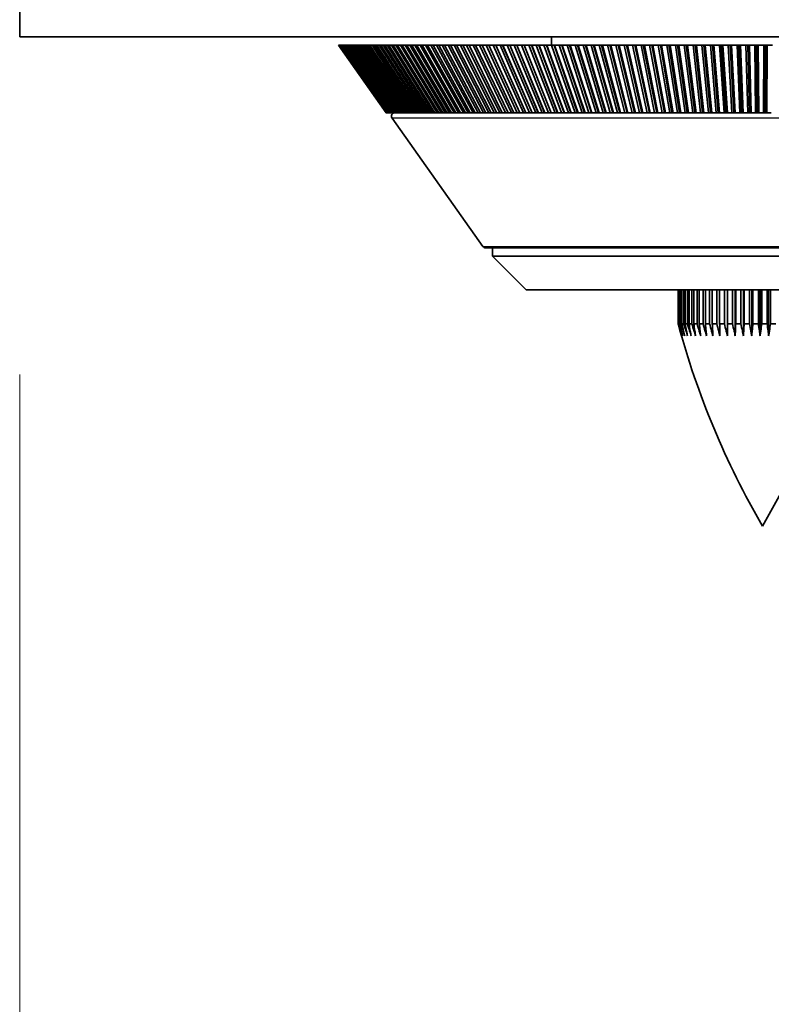
# Model space of a CAD drawing. Units: millimetres. Extents: x 71 to 5399, y -246 to 2899.
# Drawn here: x 426 to 471, y 1228 to 1286 of the extents above; entities that cross this region are included whole.
import ezdxf

# ---------------------------------------------------------------- set-up
doc = ezdxf.new("R2010")
doc.units = ezdxf.units.MM
doc.header["$LTSCALE"] = 10
for name, color, linetype, lineweight in [('Dimension (ISO)', 7, 'Continuous', 18), ('Visible (ISO)', 7, 'Continuous', 35), ('Visible Narrow (ISO)', 7, 'Continuous', 25)]:
    doc.layers.add(name, color=color, linetype=linetype, lineweight=lineweight)
doc.styles.add('Note Text (ISO)', font='arial.ttf')
doc.dimstyles.new('ISO FOR MARKETING', dxfattribs={"dimscale": 10, "dimtxt": 2.5, "dimasz": 2.5, "dimexe": 3.175, "dimexo": 2, "dimgap": 0.762, "dimtad": 1, "dimrnd": 1e-08, "dimdsep": 46, "dimtxsty": 'Note Text (ISO)', "dimcen": 0.09, "dimdle": 10, "dimclrd": 256, "dimclre": 256, "dimclrt": 256, "dimazin": 2, "dimtfac": 1.40208, "dimtdec": 1, "dimtmove": 0, "dimatfit": 3, "dimfxl": 1, "dimtolj": 1, "dimtzin": 0, "dimlwd": -1, "dimlwe": -1, "dimarcsym": 0})

# ---------------------------------------------------------------- blocks, each defined once
blk = doc.blocks.new('*D6')
at = {"layer": 'Defpoints', "color": 0, "transparency": 16777216}
for p in [(426.48, 1284.985), (865.48, 1284.985), (865.48, 1124.985)]:
    blk.add_point(p, dxfattribs=at)
at = {"layer": 'Dimension (ISO)', "transparency": 16777216}
for p, q in [((426.48, 1264.985), (426.48, 1093.235)), ((865.48, 1264.985), (865.48, 1093.235)), ((451.48, 1124.985), (840.48, 1124.985))]:
    blk.add_line(p, q, dxfattribs=at)
for points in [[(451.48, 1129.152), (451.48, 1120.818), (426.48, 1124.985)], [(840.48, 1129.152), (840.48, 1120.818), (865.48, 1124.985)]]:
    blk.add_solid(points, dxfattribs=at)
at = {"layer": 'Dimension (ISO)', "transparency": 16777216, "char_height": 25, "attachment_point": 1, "style": 'Note Text (ISO)'}
for s, insert in [('\\A1;439 mm', (584.247, 1158.151)), ('\\A1;17.28 in', (586.941, 1117.365))]:
    blk.add_mtext(s, dxfattribs=dict(at, insert=insert))
blk = doc.blocks.new('*D7')
at = {"layer": 'Defpoints', "color": 0, "transparency": 16777216}
for p in [(882.98, 1302.72), (426.48, 1284.985), (882.98, 1004.985)]:
    blk.add_point(p, dxfattribs=at)
at = {"layer": 'Dimension (ISO)', "transparency": 16777216}
for p, q in [((882.98, 1282.72), (882.98, 973.235)), ((426.48, 1264.985), (426.48, 973.235)), ((451.48, 1004.985), (857.98, 1004.985))]:
    blk.add_line(p, q, dxfattribs=at)
for points in [[(451.48, 1009.152), (451.48, 1000.818), (426.48, 1004.985)], [(857.98, 1009.152), (857.98, 1000.818), (882.98, 1004.985)]]:
    blk.add_solid(points, dxfattribs=at)
at = {"layer": 'Dimension (ISO)', "transparency": 16777216, "char_height": 25, "attachment_point": 1, "style": 'Note Text (ISO)'}
for s, insert in [('\\A1;456.5 mm', (578.434, 1038.134)), ('\\A1;17.97 in', (595.691, 997.365))]:
    blk.add_mtext(s, dxfattribs=dict(at, insert=insert))

msp = doc.modelspace()

# ---------------------------------------------------------------- linework, layer by layer
at = {"layer": 'Visible (ISO)'}
for p, q in [((426.48, 1284.985), (426.48, 1723.985)), ((865.48, 1284.985), (426.48, 1284.985)), ((457.98, 1284.985), (457.98, 1284.485)), ((448.19, 1280.485), (445.357, 1284.485)), ((445.357, 1284.485), (445.359, 1284.485)), ((445.357, 1284.485), (445.357, 1284.485)), ((448.19, 1280.485), (445.357, 1284.485)), ((445.359, 1284.485), (448.192, 1280.485)), ((445.359, 1284.485), (445.364, 1284.485)), ((448.197, 1280.485), (445.364, 1284.485)), ((445.364, 1284.485), (445.37, 1284.485)), ((445.37, 1284.485), (448.202, 1280.485)), ((445.37, 1284.485), (445.382, 1284.485)), ((448.212, 1280.485), (445.382, 1284.485)), ((445.382, 1284.485), (445.392, 1284.485)), ((445.392, 1284.485), (448.222, 1280.485)), ((445.392, 1284.485), (445.411, 1284.485)), ((448.238, 1280.485), (445.411, 1284.485)), ((445.411, 1284.485), (445.425, 1284.485)), ((445.425, 1284.485), (448.252, 1280.485)), ((445.425, 1284.485), (445.452, 1284.485)), ((448.273, 1280.485), (445.452, 1284.485)), ((445.452, 1284.485), (445.47, 1284.485)), ((445.47, 1284.485), (448.291, 1280.485)), ((445.47, 1284.485), (445.503, 1284.485)), ((448.318, 1280.485), (445.503, 1284.485)), ((445.503, 1284.485), (445.525, 1284.485)), ((445.525, 1284.485), (448.341, 1280.485)), ((445.525, 1284.485), (445.565, 1284.485)), ((448.373, 1280.485), (445.565, 1284.485)), ((445.565, 1284.485), (445.591, 1284.485)), ((445.591, 1284.485), (448.4, 1280.485)), ((445.591, 1284.485), (445.638, 1284.485)), ((448.438, 1280.485), (445.638, 1284.485)), ((445.638, 1284.485), (445.668, 1284.485)), ((445.668, 1284.485), (448.468, 1280.485)), ((445.668, 1284.485), (445.722, 1284.485)), ((448.512, 1280.485), (445.722, 1284.485)), ((445.722, 1284.485), (445.756, 1284.485)), ((445.756, 1284.485), (448.547, 1280.485)), ((445.756, 1284.485), (445.816, 1284.485)), ((448.596, 1280.485), (445.816, 1284.485)), ((445.816, 1284.485), (445.855, 1284.485)), ((445.855, 1284.485), (448.634, 1280.485)), ((445.855, 1284.485), (445.922, 1284.485)), ((448.689, 1280.485), (445.922, 1284.485)), ((445.922, 1284.485), (445.965, 1284.485)), ((445.965, 1284.485), (448.732, 1280.485)), ((445.965, 1284.485), (446.038, 1284.485)), ((448.792, 1280.485), (446.038, 1284.485)), ((446.038, 1284.485), (446.085, 1284.485)), ((446.085, 1284.485), (448.839, 1280.485)), ((446.085, 1284.485), (446.165, 1284.485)), ((448.904, 1280.485), (446.165, 1284.485)), ((446.165, 1284.485), (446.216, 1284.485)), ((446.216, 1284.485), (448.956, 1280.485)), ((446.216, 1284.485), (446.303, 1284.485)), ((449.026, 1280.485), (446.303, 1284.485)), ((446.303, 1284.485), (446.358, 1284.485)), ((446.358, 1284.485), (449.082, 1280.485)), ((446.358, 1284.485), (446.451, 1284.485)), ((449.158, 1280.485), (446.451, 1284.485)), ((446.451, 1284.485), (446.51, 1284.485)), ((446.51, 1284.485), (449.217, 1280.485)), ((446.51, 1284.485), (446.61, 1284.485)), ((449.298, 1280.485), (446.61, 1284.485)), ((446.61, 1284.485), (446.673, 1284.485)), ((446.673, 1284.485), (449.362, 1280.485)), ((446.673, 1284.485), (446.779, 1284.485)), ((449.448, 1280.485), (446.779, 1284.485)), ((446.779, 1284.485), (446.846, 1284.485)), ((446.846, 1284.485), (449.516, 1280.485)), ((446.846, 1284.485), (446.959, 1284.485)), ((449.608, 1280.485), (446.959, 1284.485)), ((446.959, 1284.485), (447.03, 1284.485)), ((447.03, 1284.485), (449.679, 1280.485)), ((447.03, 1284.485), (447.149, 1284.485)), ((449.776, 1280.485), (447.149, 1284.485)), ((447.149, 1284.485), (447.224, 1284.485)), ((447.224, 1284.485), (449.851, 1280.485)), ((447.224, 1284.485), (447.349, 1284.485)), ((449.954, 1280.485), (447.349, 1284.485)), ((447.349, 1284.485), (447.428, 1284.485)), ((447.428, 1284.485), (450.032, 1280.485)), ((447.428, 1284.485), (447.56, 1284.485)), ((450.14, 1280.485), (447.56, 1284.485)), ((447.56, 1284.485), (447.642, 1284.485)), ((447.642, 1284.485), (450.223, 1280.485)), ((447.642, 1284.485), (447.78, 1284.485)), ((450.335, 1280.485), (447.78, 1284.485)), ((447.78, 1284.485), (447.867, 1284.485)), ((447.867, 1284.485), (450.422, 1280.485)), ((447.867, 1284.485), (448.011, 1284.485)), ((450.54, 1280.485), (448.011, 1284.485)), ((448.011, 1284.485), (448.101, 1284.485)), ((448.101, 1284.485), (450.63, 1280.485)), ((448.101, 1284.485), (448.251, 1284.485)), ((450.753, 1280.485), (448.251, 1284.485)), ((448.251, 1284.485), (448.345, 1284.485)), ((448.345, 1284.485), (450.846, 1280.485)), ((448.345, 1284.485), (448.501, 1284.485)), ((450.974, 1280.485), (448.501, 1284.485)), ((448.501, 1284.485), (448.598, 1284.485)), ((448.598, 1284.485), (451.072, 1280.485)), ((448.598, 1284.485), (448.76, 1284.485)), ((451.204, 1280.485), (448.76, 1284.485)), ((448.76, 1284.485), (448.862, 1284.485)), ((448.862, 1284.485), (451.306, 1280.485)), ((448.862, 1284.485), (449.03, 1284.485)), ((451.443, 1280.485), (449.03, 1284.485)), ((449.03, 1284.485), (449.134, 1284.485)), ((449.134, 1284.485), (451.548, 1280.485)), ((449.134, 1284.485), (449.308, 1284.485)), ((451.69, 1280.485), (449.308, 1284.485)), ((449.308, 1284.485), (449.417, 1284.485)), ((449.417, 1284.485), (451.798, 1280.485)), ((449.417, 1284.485), (449.596, 1284.485)), ((451.945, 1280.485), (449.596, 1284.485)), ((449.596, 1284.485), (449.708, 1284.485)), ((449.708, 1284.485), (452.057, 1280.485)), ((449.708, 1284.485), (449.893, 1284.485)), ((452.209, 1280.485), (449.893, 1284.485)), ((449.893, 1284.485), (450.008, 1284.485)), ((450.008, 1284.485), (452.324, 1280.485)), ((450.008, 1284.485), (450.199, 1284.485)), ((452.48, 1280.485), (450.199, 1284.485)), ((450.199, 1284.485), (450.318, 1284.485)), ((450.318, 1284.485), (452.599, 1280.485)), ((450.318, 1284.485), (450.514, 1284.485)), ((452.759, 1280.485), (450.514, 1284.485)), ((450.514, 1284.485), (450.636, 1284.485)), ((450.636, 1284.485), (452.881, 1280.485)), ((450.636, 1284.485), (450.838, 1284.485)), ((453.046, 1280.485), (450.838, 1284.485)), ((450.838, 1284.485), (450.963, 1284.485)), ((450.963, 1284.485), (453.171, 1280.485)), ((450.963, 1284.485), (451.17, 1284.485)), ((453.341, 1280.485), (451.17, 1284.485)), ((451.17, 1284.485), (451.299, 1284.485)), ((451.299, 1284.485), (453.469, 1280.485)), ((451.299, 1284.485), (451.511, 1284.485)), ((453.643, 1280.485), (451.511, 1284.485)), ((451.511, 1284.485), (451.643, 1284.485)), ((451.643, 1284.485), (453.775, 1280.485)), ((451.643, 1284.485), (451.86, 1284.485)), ((453.953, 1280.485), (451.86, 1284.485)), ((451.86, 1284.485), (451.995, 1284.485)), ((451.995, 1284.485), (454.087, 1280.485)), ((451.995, 1284.485), (452.218, 1284.485)), ((454.269, 1280.485), (452.218, 1284.485)), ((452.218, 1284.485), (452.355, 1284.485)), ((452.355, 1284.485), (454.407, 1280.485)), ((452.355, 1284.485), (452.583, 1284.485)), ((454.593, 1280.485), (452.583, 1284.485)), ((452.583, 1284.485), (452.724, 1284.485)), ((452.724, 1284.485), (454.734, 1280.485)), ((452.724, 1284.485), (452.956, 1284.485)), ((454.924, 1280.485), (452.956, 1284.485)), ((452.956, 1284.485), (453.1, 1284.485)), ((453.1, 1284.485), (455.068, 1280.485)), ((453.1, 1284.485), (453.337, 1284.485)), ((455.262, 1280.485), (453.337, 1284.485)), ((453.337, 1284.485), (453.484, 1284.485)), ((453.484, 1284.485), (455.409, 1280.485)), ((453.484, 1284.485), (453.725, 1284.485)), ((455.606, 1280.485), (453.725, 1284.485)), ((453.725, 1284.485), (453.875, 1284.485)), ((453.875, 1284.485), (455.756, 1280.485)), ((453.875, 1284.485), (454.121, 1284.485)), ((455.957, 1280.485), (454.121, 1284.485)), ((454.121, 1284.485), (454.273, 1284.485)), ((454.273, 1284.485), (456.11, 1280.485)), ((454.273, 1284.485), (454.524, 1284.485)), ((456.315, 1280.485), (454.524, 1284.485)), ((454.524, 1284.485), (454.679, 1284.485)), ((454.679, 1284.485), (456.47, 1280.485)), ((454.679, 1284.485), (454.679, 1284.485)), ((454.679, 1284.485), (454.934, 1284.485)), ((454.679, 1284.485), (456.469, 1280.485)), ((456.678, 1280.485), (454.934, 1284.485)), ((454.934, 1284.485), (455.088, 1284.485)), ((455.088, 1284.485), (455.091, 1284.485)), ((455.088, 1284.485), (456.832, 1280.485)), ((455.091, 1284.485), (456.836, 1280.485)), ((455.091, 1284.485), (455.35, 1284.485)), ((457.048, 1280.485), (455.35, 1284.485)), ((455.35, 1284.485), (455.504, 1284.485)), ((455.504, 1284.485), (455.511, 1284.485)), ((455.504, 1284.485), (457.201, 1280.485)), ((455.511, 1284.485), (457.208, 1280.485)), ((455.511, 1284.485), (455.774, 1284.485)), ((457.423, 1280.485), (455.774, 1284.485)), ((455.774, 1284.485), (455.926, 1284.485)), ((455.926, 1284.485), (455.936, 1284.485)), ((455.926, 1284.485), (457.576, 1280.485)), ((455.936, 1284.485), (457.586, 1280.485)), ((455.936, 1284.485), (456.204, 1284.485)), ((457.804, 1280.485), (456.204, 1284.485)), ((456.204, 1284.485), (456.355, 1284.485)), ((456.355, 1284.485), (456.369, 1284.485)), ((456.355, 1284.485), (457.956, 1280.485)), ((456.369, 1284.485), (457.969, 1280.485)), ((456.369, 1284.485), (456.64, 1284.485)), ((458.191, 1280.485), (456.64, 1284.485)), ((456.64, 1284.485), (456.79, 1284.485)), ((456.79, 1284.485), (456.807, 1284.485)), ((456.79, 1284.485), (458.342, 1280.485)), ((456.807, 1284.485), (458.358, 1280.485)), ((456.807, 1284.485), (457.082, 1284.485)), ((458.583, 1280.485), (457.082, 1284.485)), ((457.082, 1284.485), (457.231, 1284.485)), ((457.231, 1284.485), (457.251, 1284.485)), ((457.231, 1284.485), (458.733, 1280.485)), ((457.251, 1284.485), (458.753, 1280.485)), ((457.251, 1284.485), (457.53, 1284.485)), ((458.981, 1280.485), (457.53, 1284.485)), ((457.53, 1284.485), (457.678, 1284.485)), ((457.678, 1284.485), (457.702, 1284.485)), ((457.678, 1284.485), (459.129, 1280.485)), ((457.702, 1284.485), (459.152, 1280.485)), ((457.702, 1284.485), (457.983, 1284.485)), ((459.383, 1280.485), (457.983, 1284.485)), ((457.983, 1284.485), (458.131, 1284.485)), ((458.131, 1284.485), (458.157, 1284.485)), ((458.131, 1284.485), (459.53, 1280.485)), ((458.157, 1284.485), (459.557, 1280.485)), ((458.157, 1284.485), (458.443, 1284.485)), ((459.79, 1280.485), (458.443, 1284.485)), ((458.443, 1284.485), (458.589, 1284.485)), ((458.589, 1284.485), (458.619, 1284.485)), ((458.589, 1284.485), (459.936, 1280.485)), ((458.619, 1284.485), (459.966, 1280.485)), ((458.619, 1284.485), (458.907, 1284.485)), ((460.202, 1280.485), (458.907, 1284.485)), ((458.907, 1284.485), (459.052, 1284.485)), ((459.052, 1284.485), (459.085, 1284.485)), ((459.052, 1284.485), (460.347, 1280.485)), ((459.085, 1284.485), (460.38, 1280.485)), ((459.085, 1284.485), (459.377, 1284.485)), ((460.619, 1280.485), (459.377, 1284.485)), ((459.377, 1284.485), (459.52, 1284.485)), ((459.52, 1284.485), (459.556, 1284.485)), ((459.52, 1284.485), (460.762, 1280.485)), ((459.556, 1284.485), (460.798, 1280.485)), ((459.556, 1284.485), (459.851, 1284.485)), ((461.039, 1280.485), (459.851, 1284.485)), ((459.851, 1284.485), (459.993, 1284.485)), ((459.993, 1284.485), (460.033, 1284.485)), ((459.993, 1284.485), (461.182, 1280.485)), ((460.033, 1284.485), (461.221, 1280.485)), ((460.033, 1284.485), (460.33, 1284.485)), ((461.464, 1280.485), (460.33, 1284.485)), ((460.33, 1284.485), (460.471, 1284.485)), ((460.471, 1284.485), (460.513, 1284.485)), ((460.471, 1284.485), (461.605, 1280.485)), ((460.513, 1284.485), (461.648, 1280.485)), ((460.513, 1284.485), (460.814, 1284.485)), ((461.893, 1280.485), (460.814, 1284.485)), ((460.814, 1284.485), (460.953, 1284.485)), ((460.953, 1284.485), (460.998, 1284.485)), ((460.953, 1284.485), (462.032, 1280.485)), ((460.998, 1284.485), (462.078, 1280.485)), ((460.998, 1284.485), (461.301, 1284.485)), ((462.326, 1280.485), (461.301, 1284.485)), ((461.301, 1284.485), (461.439, 1284.485)), ((461.439, 1284.485), (461.488, 1284.485)), ((461.439, 1284.485), (462.463, 1280.485)), ((461.488, 1284.485), (462.512, 1280.485)), ((461.488, 1284.485), (461.793, 1284.485)), ((462.762, 1280.485), (461.793, 1284.485)), ((461.793, 1284.485), (461.929, 1284.485)), ((461.929, 1284.485), (461.981, 1284.485)), ((461.929, 1284.485), (462.898, 1280.485)), ((461.981, 1284.485), (462.95, 1280.485)), ((461.981, 1284.485), (462.289, 1284.485)), ((463.202, 1280.485), (462.289, 1284.485)), ((462.289, 1284.485), (462.423, 1284.485)), ((462.423, 1284.485), (462.478, 1284.485)), ((462.423, 1284.485), (463.336, 1280.485)), ((462.478, 1284.485), (463.391, 1280.485)), ((462.478, 1284.485), (462.788, 1284.485)), ((463.645, 1280.485), (462.788, 1284.485)), ((462.788, 1284.485), (462.92, 1284.485)), ((462.92, 1284.485), (462.978, 1284.485)), ((462.92, 1284.485), (463.777, 1280.485)), ((462.978, 1284.485), (463.835, 1280.485)), ((462.978, 1284.485), (463.29, 1284.485)), ((464.09, 1280.485), (463.29, 1284.485)), ((463.29, 1284.485), (463.421, 1284.485)), ((463.421, 1284.485), (463.482, 1284.485)), ((463.421, 1284.485), (464.221, 1280.485)), ((463.482, 1284.485), (464.282, 1280.485)), ((463.482, 1284.485), (463.796, 1284.485)), ((464.539, 1280.485), (463.796, 1284.485)), ((463.796, 1284.485), (463.925, 1284.485)), ((463.925, 1284.485), (463.989, 1284.485)), ((463.925, 1284.485), (464.668, 1280.485)), ((463.989, 1284.485), (464.732, 1280.485)), ((463.989, 1284.485), (464.305, 1284.485)), ((464.99, 1280.485), (464.305, 1284.485)), ((464.305, 1284.485), (464.431, 1284.485)), ((464.431, 1284.485), (464.499, 1284.485)), ((464.431, 1284.485), (465.117, 1280.485)), ((464.499, 1284.485), (465.184, 1280.485)), ((464.499, 1284.485), (464.816, 1284.485)), ((465.444, 1280.485), (464.816, 1284.485)), ((464.816, 1284.485), (464.941, 1284.485)), ((464.941, 1284.485), (465.011, 1284.485)), ((464.941, 1284.485), (465.568, 1280.485)), ((465.011, 1284.485), (465.639, 1280.485)), ((465.011, 1284.485), (465.33, 1284.485)), ((465.9, 1280.485), (465.33, 1284.485)), ((465.33, 1284.485), (465.452, 1284.485)), ((465.452, 1284.485), (465.526, 1284.485)), ((465.452, 1284.485), (466.022, 1280.485)), ((465.526, 1284.485), (466.095, 1280.485)), ((465.526, 1284.485), (465.846, 1284.485)), ((466.357, 1280.485), (465.846, 1284.485)), ((465.846, 1284.485), (465.966, 1284.485)), ((465.966, 1284.485), (466.043, 1284.485)), ((465.966, 1284.485), (466.478, 1280.485)), ((466.043, 1284.485), (466.554, 1280.485)), ((466.043, 1284.485), (466.364, 1284.485)), ((466.817, 1280.485), (466.364, 1284.485)), ((466.364, 1284.485), (466.482, 1284.485)), ((466.482, 1284.485), (466.561, 1284.485)), ((466.482, 1284.485), (466.935, 1280.485)), ((466.561, 1284.485), (467.014, 1280.485)), ((466.561, 1284.485), (466.884, 1284.485)), ((467.278, 1280.485), (466.884, 1284.485)), ((466.884, 1284.485), (467, 1284.485)), ((467, 1284.485), (467.082, 1284.485)), ((467, 1284.485), (467.394, 1280.485)), ((467.082, 1284.485), (467.476, 1280.485)), ((467.082, 1284.485), (467.405, 1284.485)), ((467.741, 1280.485), (467.405, 1284.485)), ((467.405, 1284.485), (467.519, 1284.485)), ((467.519, 1284.485), (467.604, 1284.485)), ((467.519, 1284.485), (467.855, 1280.485)), ((467.604, 1284.485), (467.94, 1280.485)), ((467.604, 1284.485), (467.928, 1284.485)), ((468.205, 1280.485), (467.928, 1284.485)), ((467.928, 1284.485), (468.04, 1284.485)), ((468.04, 1284.485), (468.127, 1284.485)), ((468.04, 1284.485), (468.316, 1280.485)), ((468.127, 1284.485), (468.404, 1280.485)), ((468.127, 1284.485), (468.452, 1284.485)), ((468.67, 1280.485), (468.452, 1284.485)), ((468.452, 1284.485), (468.561, 1284.485)), ((468.561, 1284.485), (468.652, 1284.485)), ((468.561, 1284.485), (468.779, 1280.485)), ((468.652, 1284.485), (468.869, 1280.485)), ((468.652, 1284.485), (468.977, 1284.485)), ((469.135, 1280.485), (468.977, 1284.485)), ((468.977, 1284.485), (469.084, 1284.485)), ((469.084, 1284.485), (469.177, 1284.485)), ((469.084, 1284.485), (469.242, 1280.485)), ((469.177, 1284.485), (469.335, 1280.485)), ((469.177, 1284.485), (469.503, 1284.485)), ((469.602, 1280.485), (469.503, 1284.485)), ((469.503, 1284.485), (469.607, 1284.485)), ((469.607, 1284.485), (469.703, 1284.485)), ((469.607, 1284.485), (469.706, 1280.485)), ((469.703, 1284.485), (469.801, 1280.485)), ((469.703, 1284.485), (470.029, 1284.485)), ((470.068, 1280.485), (470.029, 1284.485)), ((470.029, 1284.485), (470.13, 1284.485)), ((470.13, 1284.485), (470.229, 1284.485)), ((470.13, 1284.485), (470.17, 1280.485)), ((470.229, 1284.485), (470.268, 1280.485)), ((470.229, 1284.485), (470.555, 1284.485)), ((470.535, 1280.485), (470.555, 1284.485)), ((470.555, 1284.485), (470.654, 1284.485)), ((470.654, 1284.485), (470.634, 1280.485)), ((470.654, 1284.485), (470.755, 1284.485)), ((470.755, 1284.485), (470.735, 1280.485)), ((470.755, 1284.485), (471.081, 1284.485)), ((448.192, 1280.485), (448.19, 1280.485)), ((448.19, 1280.485), (448.19, 1280.485)), ((448.197, 1280.485), (448.192, 1280.485)), ((448.202, 1280.485), (448.197, 1280.485)), ((448.212, 1280.485), (448.202, 1280.485)), ((448.222, 1280.485), (448.212, 1280.485)), ((448.238, 1280.485), (448.222, 1280.485)), ((448.252, 1280.485), (448.238, 1280.485)), ((448.273, 1280.485), (448.252, 1280.485)), ((448.291, 1280.485), (448.273, 1280.485)), ((448.318, 1280.485), (448.291, 1280.485)), ((448.341, 1280.485), (448.318, 1280.485)), ((448.373, 1280.485), (448.341, 1280.485)), ((448.4, 1280.485), (448.373, 1280.485)), ((448.438, 1280.485), (448.4, 1280.485)), ((448.468, 1280.485), (448.438, 1280.485)), ((448.512, 1280.485), (448.468, 1280.485)), ((448.547, 1280.485), (448.512, 1280.485)), ((453.92, 1272.569), (448.536, 1280.169)), ((448.596, 1280.485), (448.547, 1280.485)), ((448.634, 1280.485), (448.596, 1280.485)), ((448.689, 1280.485), (448.634, 1280.485)), ((448.732, 1280.485), (448.689, 1280.485)), ((448.792, 1280.485), (448.732, 1280.485)), ((448.839, 1280.485), (448.792, 1280.485)), ((448.904, 1280.485), (448.839, 1280.485)), ((448.956, 1280.485), (448.904, 1280.485)), ((449.026, 1280.485), (448.956, 1280.485)), ((449.082, 1280.485), (449.026, 1280.485)), ((449.158, 1280.485), (449.082, 1280.485)), ((449.217, 1280.485), (449.158, 1280.485)), ((449.298, 1280.485), (449.217, 1280.485)), ((449.362, 1280.485), (449.298, 1280.485)), ((449.448, 1280.485), (449.362, 1280.485)), ((449.516, 1280.485), (449.448, 1280.485)), ((449.608, 1280.485), (449.516, 1280.485)), ((449.679, 1280.485), (449.608, 1280.485)), ((449.776, 1280.485), (449.679, 1280.485)), ((449.851, 1280.485), (449.776, 1280.485)), ((449.954, 1280.485), (449.851, 1280.485)), ((450.032, 1280.485), (449.954, 1280.485)), ((450.14, 1280.485), (450.032, 1280.485)), ((450.223, 1280.485), (450.14, 1280.485)), ((450.335, 1280.485), (450.223, 1280.485)), ((450.422, 1280.485), (450.335, 1280.485)), ((450.54, 1280.485), (450.422, 1280.485)), ((450.63, 1280.485), (450.54, 1280.485)), ((450.753, 1280.485), (450.63, 1280.485)), ((450.846, 1280.485), (450.753, 1280.485)), ((450.974, 1280.485), (450.846, 1280.485)), ((451.072, 1280.485), (450.974, 1280.485)), ((451.204, 1280.485), (451.072, 1280.485)), ((451.306, 1280.485), (451.204, 1280.485)), ((451.443, 1280.485), (451.306, 1280.485)), ((451.548, 1280.485), (451.443, 1280.485)), ((451.69, 1280.485), (451.548, 1280.485)), ((451.798, 1280.485), (451.69, 1280.485)), ((451.945, 1280.485), (451.798, 1280.485)), ((452.057, 1280.485), (451.945, 1280.485)), ((452.209, 1280.485), (452.057, 1280.485)), ((452.324, 1280.485), (452.209, 1280.485)), ((452.48, 1280.485), (452.324, 1280.485)), ((452.599, 1280.485), (452.48, 1280.485)), ((452.759, 1280.485), (452.599, 1280.485)), ((452.881, 1280.485), (452.759, 1280.485)), ((453.046, 1280.485), (452.881, 1280.485)), ((453.171, 1280.485), (453.046, 1280.485)), ((453.341, 1280.485), (453.171, 1280.485)), ((453.469, 1280.485), (453.341, 1280.485)), ((453.643, 1280.485), (453.469, 1280.485)), ((453.775, 1280.485), (453.643, 1280.485)), ((453.953, 1280.485), (453.775, 1280.485)), ((454.087, 1280.485), (453.953, 1280.485)), ((454.269, 1280.485), (454.087, 1280.485)), ((454.407, 1280.485), (454.269, 1280.485)), ((454.593, 1280.485), (454.407, 1280.485)), ((454.734, 1280.485), (454.593, 1280.485)), ((454.924, 1280.485), (454.734, 1280.485)), ((455.068, 1280.485), (454.924, 1280.485)), ((455.262, 1280.485), (455.068, 1280.485)), ((455.409, 1280.485), (455.262, 1280.485)), ((455.606, 1280.485), (455.409, 1280.485)), ((455.756, 1280.485), (455.606, 1280.485)), ((455.957, 1280.485), (455.756, 1280.485)), ((456.11, 1280.485), (455.957, 1280.485)), ((456.315, 1280.485), (456.11, 1280.485)), ((456.469, 1280.485), (456.315, 1280.485)), ((456.47, 1280.485), (456.469, 1280.485)), ((456.678, 1280.485), (456.47, 1280.485)), ((456.832, 1280.485), (456.678, 1280.485)), ((456.836, 1280.485), (456.832, 1280.485)), ((457.048, 1280.485), (456.836, 1280.485)), ((457.201, 1280.485), (457.048, 1280.485)), ((457.208, 1280.485), (457.201, 1280.485)), ((457.423, 1280.485), (457.208, 1280.485)), ((457.576, 1280.485), (457.423, 1280.485)), ((457.586, 1280.485), (457.576, 1280.485)), ((457.804, 1280.485), (457.586, 1280.485)), ((457.956, 1280.485), (457.804, 1280.485)), ((457.969, 1280.485), (457.956, 1280.485)), ((458.191, 1280.485), (457.969, 1280.485)), ((458.342, 1280.485), (458.191, 1280.485)), ((458.358, 1280.485), (458.342, 1280.485)), ((458.583, 1280.485), (458.358, 1280.485)), ((458.733, 1280.485), (458.583, 1280.485)), ((458.753, 1280.485), (458.733, 1280.485)), ((458.981, 1280.485), (458.753, 1280.485)), ((459.129, 1280.485), (458.981, 1280.485)), ((459.152, 1280.485), (459.129, 1280.485)), ((459.383, 1280.485), (459.152, 1280.485)), ((459.53, 1280.485), (459.383, 1280.485)), ((459.557, 1280.485), (459.53, 1280.485)), ((459.79, 1280.485), (459.557, 1280.485)), ((459.936, 1280.485), (459.79, 1280.485)), ((459.966, 1280.485), (459.936, 1280.485)), ((460.202, 1280.485), (459.966, 1280.485)), ((460.347, 1280.485), (460.202, 1280.485)), ((460.38, 1280.485), (460.347, 1280.485)), ((460.619, 1280.485), (460.38, 1280.485)), ((460.762, 1280.485), (460.619, 1280.485)), ((460.798, 1280.485), (460.762, 1280.485)), ((461.039, 1280.485), (460.798, 1280.485)), ((461.182, 1280.485), (461.039, 1280.485)), ((461.221, 1280.485), (461.182, 1280.485)), ((461.464, 1280.485), (461.221, 1280.485)), ((461.605, 1280.485), (461.464, 1280.485)), ((461.648, 1280.485), (461.605, 1280.485)), ((461.893, 1280.485), (461.648, 1280.485)), ((462.032, 1280.485), (461.893, 1280.485)), ((462.078, 1280.485), (462.032, 1280.485)), ((462.326, 1280.485), (462.078, 1280.485)), ((462.463, 1280.485), (462.326, 1280.485)), ((462.512, 1280.485), (462.463, 1280.485)), ((462.762, 1280.485), (462.512, 1280.485)), ((462.898, 1280.485), (462.762, 1280.485)), ((462.95, 1280.485), (462.898, 1280.485)), ((463.202, 1280.485), (462.95, 1280.485)), ((463.336, 1280.485), (463.202, 1280.485)), ((463.391, 1280.485), (463.336, 1280.485)), ((463.645, 1280.485), (463.391, 1280.485)), ((463.777, 1280.485), (463.645, 1280.485)), ((463.835, 1280.485), (463.777, 1280.485)), ((464.09, 1280.485), (463.835, 1280.485)), ((464.221, 1280.485), (464.09, 1280.485)), ((464.282, 1280.485), (464.221, 1280.485)), ((464.539, 1280.485), (464.282, 1280.485)), ((464.668, 1280.485), (464.539, 1280.485)), ((464.732, 1280.485), (464.668, 1280.485)), ((464.99, 1280.485), (464.732, 1280.485)), ((465.117, 1280.485), (464.99, 1280.485)), ((465.184, 1280.485), (465.117, 1280.485)), ((465.444, 1280.485), (465.184, 1280.485)), ((465.568, 1280.485), (465.444, 1280.485)), ((465.639, 1280.485), (465.568, 1280.485)), ((465.9, 1280.485), (465.639, 1280.485)), ((466.022, 1280.485), (465.9, 1280.485)), ((466.095, 1280.485), (466.022, 1280.485)), ((466.357, 1280.485), (466.095, 1280.485)), ((466.478, 1280.485), (466.357, 1280.485)), ((466.554, 1280.485), (466.478, 1280.485)), ((466.817, 1280.485), (466.554, 1280.485)), ((466.935, 1280.485), (466.817, 1280.485)), ((467.014, 1280.485), (466.935, 1280.485)), ((467.278, 1280.485), (467.014, 1280.485)), ((467.394, 1280.485), (467.278, 1280.485)), ((467.476, 1280.485), (467.394, 1280.485)), ((467.741, 1280.485), (467.476, 1280.485)), ((467.855, 1280.485), (467.741, 1280.485)), ((467.94, 1280.485), (467.855, 1280.485)), ((468.205, 1280.485), (467.94, 1280.485)), ((468.316, 1280.485), (468.205, 1280.485)), ((468.404, 1280.485), (468.316, 1280.485)), ((468.67, 1280.485), (468.404, 1280.485)), ((468.779, 1280.485), (468.67, 1280.485)), ((468.869, 1280.485), (468.779, 1280.485)), ((469.135, 1280.485), (468.869, 1280.485)), ((469.242, 1280.485), (469.135, 1280.485)), ((469.335, 1280.485), (469.242, 1280.485)), ((469.602, 1280.485), (469.335, 1280.485)), ((469.706, 1280.485), (469.602, 1280.485)), ((469.801, 1280.485), (469.706, 1280.485)), ((470.068, 1280.485), (469.801, 1280.485)), ((470.17, 1280.485), (470.068, 1280.485)), ((470.268, 1280.485), (470.17, 1280.485)), ((470.535, 1280.485), (470.268, 1280.485)), ((470.634, 1280.485), (470.535, 1280.485)), ((470.735, 1280.485), (470.634, 1280.485)), ((471.002, 1280.485), (470.735, 1280.485)), ((486.876, 1272.485), (454.083, 1272.485)), ((454.48, 1272.485), (454.48, 1271.985)), ((454.48, 1271.985), (486.48, 1271.985)), ((456.48, 1269.985), (454.48, 1271.985)), ((484.48, 1269.985), (456.48, 1269.985)), ((465.48, 1269.985), (465.48, 1267.985)), ((465.487, 1267.985), (465.487, 1269.985)), ((465.503, 1269.985), (465.503, 1267.985)), ((465.544, 1267.985), (465.544, 1269.985)), ((465.58, 1269.985), (465.58, 1267.985)), ((465.655, 1267.985), (465.655, 1269.985)), ((465.711, 1269.985), (465.711, 1267.985)), ((465.818, 1267.985), (465.818, 1269.985)), ((465.894, 1269.985), (465.894, 1267.985)), ((466.033, 1267.985), (466.033, 1269.985)), ((466.128, 1269.985), (466.128, 1267.985)), ((466.296, 1267.985), (466.296, 1269.985)), ((466.409, 1269.985), (466.409, 1267.985)), ((466.605, 1267.985), (466.605, 1269.985)), ((466.734, 1269.985), (466.734, 1267.985)), ((466.956, 1267.985), (466.956, 1269.985)), ((467.101, 1269.985), (467.101, 1267.985)), ((467.347, 1267.985), (467.347, 1269.985)), ((467.505, 1269.985), (467.505, 1267.985)), ((467.771, 1267.985), (467.771, 1269.985)), ((467.941, 1269.985), (467.941, 1267.985)), ((468.225, 1267.985), (468.225, 1269.985)), ((468.402, 1269.985), (468.402, 1267.264)), ((468.406, 1269.985), (468.406, 1267.985)), ((468.704, 1267.985), (468.704, 1269.985)), ((468.866, 1269.985), (468.866, 1267.264)), ((468.892, 1269.985), (468.892, 1267.985)), ((469.202, 1267.985), (469.202, 1269.985)), ((469.347, 1269.985), (469.347, 1267.264)), ((469.397, 1269.985), (469.397, 1267.985)), ((469.715, 1267.985), (469.715, 1269.985)), ((469.84, 1269.985), (469.84, 1267.264)), ((469.913, 1269.985), (469.913, 1267.985)), ((470.235, 1267.985), (470.235, 1269.985)), ((470.341, 1269.985), (470.341, 1267.264)), ((470.435, 1269.985), (470.435, 1267.985)), ((470.759, 1267.985), (470.759, 1269.985)), ((470.843, 1269.985), (470.843, 1267.264)), ((470.958, 1269.985), (470.958, 1267.985)), ((465.48, 1267.985), (465.487, 1267.985)), ((465.503, 1267.985), (465.544, 1267.985)), ((465.58, 1267.985), (465.655, 1267.985)), ((465.711, 1267.985), (465.818, 1267.985)), ((465.894, 1267.985), (466.033, 1267.985)), ((466.128, 1267.985), (466.296, 1267.985)), ((466.409, 1267.985), (466.605, 1267.985)), ((466.734, 1267.985), (466.956, 1267.985)), ((467.101, 1267.985), (467.347, 1267.985)), ((467.505, 1267.985), (467.771, 1267.985)), ((467.941, 1267.985), (468.225, 1267.985)), ((468.406, 1267.985), (468.704, 1267.985)), ((468.892, 1267.985), (469.202, 1267.985)), ((469.397, 1267.985), (469.715, 1267.985)), ((469.913, 1267.985), (470.235, 1267.985)), ((470.435, 1267.985), (470.759, 1267.985)), ((470.958, 1267.985), (471.279, 1267.985))]:
    msp.add_line(p, q, dxfattribs=at)
for centre, radius, start, end in [((448.7, 1280.285), 0.2, 90, 215.31121), ((454.083, 1272.685), 0.2, 215.31121, 270), ((513.742, 1281.053), 50, 195.15027, 210.08946), ((427.217, 1281.053), 50, 329.91054, 344.84973)]:
    msp.add_arc(centre, radius, start, end, dxfattribs=at)
for points, knots in [([(465.694, 1267.264), (465.666, 1267.36), (465.638, 1267.456), (465.569, 1267.694), (465.528, 1267.839), (465.487, 1267.985)], [5.06085929, 5.06085929, 5.06085929, 5.06085929, 5.0905293, 5.0905293, 5.13570879, 5.13570879, 5.13570879, 5.13570879]), ([(465.503, 1267.985), (465.54, 1267.839), (465.578, 1267.694), (465.642, 1267.456), (465.668, 1267.36), (465.694, 1267.264)], [3.37024867, 3.37024867, 3.37024867, 3.37024867, 3.41542816, 3.41542816, 3.44509817, 3.44509817, 3.44509817, 3.44509817]), ([(465.759, 1267.264), (465.729, 1267.36), (465.7, 1267.456), (465.629, 1267.694), (465.586, 1267.839), (465.544, 1267.985)], [5.06085929, 5.06085929, 5.06085929, 5.06085929, 5.0905293, 5.0905293, 5.13570879, 5.13570879, 5.13570879, 5.13570879]), ([(465.58, 1267.985), (465.615, 1267.839), (465.65, 1267.694), (465.71, 1267.456), (465.734, 1267.36), (465.759, 1267.264)], [3.37024867, 3.37024867, 3.37024867, 3.37024867, 3.41542816, 3.41542816, 3.44509817, 3.44509817, 3.44509817, 3.44509817]), ([(465.875, 1267.264), (465.844, 1267.36), (465.814, 1267.456), (465.741, 1267.694), (465.698, 1267.839), (465.655, 1267.985)], [5.06085929, 5.06085929, 5.06085929, 5.06085929, 5.0905293, 5.0905293, 5.13570879, 5.13570879, 5.13570879, 5.13570879]), ([(465.711, 1267.985), (465.743, 1267.839), (465.775, 1267.694), (465.83, 1267.456), (465.852, 1267.36), (465.875, 1267.264)], [3.37024867, 3.37024867, 3.37024867, 3.37024867, 3.41542816, 3.41542816, 3.44509817, 3.44509817, 3.44509817, 3.44509817]), ([(466.041, 1267.264), (466.01, 1267.36), (465.98, 1267.456), (465.906, 1267.694), (465.862, 1267.839), (465.818, 1267.985)], [5.06085929, 5.06085929, 5.06085929, 5.06085929, 5.0905293, 5.0905293, 5.13570879, 5.13570879, 5.13570879, 5.13570879]), ([(465.894, 1267.985), (465.923, 1267.839), (465.952, 1267.694), (466.001, 1267.456), (466.021, 1267.36), (466.041, 1267.264)], [3.37024867, 3.37024867, 3.37024867, 3.37024867, 3.41542816, 3.41542816, 3.44509817, 3.44509817, 3.44509817, 3.44509817]), ([(466.256, 1267.264), (466.225, 1267.36), (466.195, 1267.456), (466.121, 1267.694), (466.076, 1267.839), (466.033, 1267.985)], [5.06085929, 5.06085929, 5.06085929, 5.06085929, 5.0905293, 5.0905293, 5.13570879, 5.13570879, 5.13570879, 5.13570879]), ([(466.128, 1267.985), (466.153, 1267.839), (466.178, 1267.694), (466.221, 1267.456), (466.238, 1267.36), (466.256, 1267.264)], [3.37024867, 3.37024867, 3.37024867, 3.37024867, 3.41542816, 3.41542816, 3.44509817, 3.44509817, 3.44509817, 3.44509817]), ([(466.517, 1267.264), (466.487, 1267.36), (466.457, 1267.456), (466.383, 1267.694), (466.339, 1267.839), (466.296, 1267.985)], [5.06085929, 5.06085929, 5.06085929, 5.06085929, 5.0905293, 5.0905293, 5.13570879, 5.13570879, 5.13570879, 5.13570879]), ([(466.409, 1267.985), (466.43, 1267.839), (466.452, 1267.694), (466.488, 1267.456), (466.502, 1267.36), (466.517, 1267.264)], [3.37024867, 3.37024867, 3.37024867, 3.37024867, 3.41542816, 3.41542816, 3.44509817, 3.44509817, 3.44509817, 3.44509817]), ([(466.822, 1267.264), (466.792, 1267.36), (466.763, 1267.456), (466.691, 1267.694), (466.647, 1267.839), (466.605, 1267.985)], [5.06085929, 5.06085929, 5.06085929, 5.06085929, 5.0905293, 5.0905293, 5.13570879, 5.13570879, 5.13570879, 5.13570879]), ([(466.734, 1267.985), (466.752, 1267.839), (466.769, 1267.694), (466.798, 1267.456), (466.81, 1267.36), (466.822, 1267.264)], [3.37024867, 3.37024867, 3.37024867, 3.37024867, 3.41542816, 3.41542816, 3.44509817, 3.44509817, 3.44509817, 3.44509817]), ([(467.167, 1267.264), (467.138, 1267.36), (467.109, 1267.456), (467.039, 1267.694), (466.998, 1267.839), (466.956, 1267.985)], [5.06085929, 5.06085929, 5.06085929, 5.06085929, 5.0905293, 5.0905293, 5.13570879, 5.13570879, 5.13570879, 5.13570879]), ([(467.101, 1267.985), (467.114, 1267.839), (467.127, 1267.694), (467.149, 1267.456), (467.158, 1267.36), (467.167, 1267.264)], [3.37024867, 3.37024867, 3.37024867, 3.37024867, 3.41542816, 3.41542816, 3.44509817, 3.44509817, 3.44509817, 3.44509817]), ([(467.548, 1267.264), (467.52, 1267.36), (467.493, 1267.456), (467.426, 1267.694), (467.386, 1267.839), (467.347, 1267.985)], [5.06085929, 5.06085929, 5.06085929, 5.06085929, 5.0905293, 5.0905293, 5.13570879, 5.13570879, 5.13570879, 5.13570879]), ([(467.505, 1267.985), (467.513, 1267.839), (467.522, 1267.694), (467.536, 1267.456), (467.542, 1267.36), (467.548, 1267.264)], [3.37024867, 3.37024867, 3.37024867, 3.37024867, 3.41542816, 3.41542816, 3.44509817, 3.44509817, 3.44509817, 3.44509817]), ([(467.961, 1267.264), (467.935, 1267.36), (467.909, 1267.456), (467.846, 1267.694), (467.808, 1267.839), (467.771, 1267.985)], [5.06085929, 5.06085929, 5.06085929, 5.06085929, 5.0905293, 5.0905293, 5.13570879, 5.13570879, 5.13570879, 5.13570879]), ([(467.941, 1267.985), (467.945, 1267.839), (467.949, 1267.694), (467.956, 1267.456), (467.958, 1267.36), (467.961, 1267.264)], [3.37024867, 3.37024867, 3.37024867, 3.37024867, 3.41542816, 3.41542816, 3.44509817, 3.44509817, 3.44509817, 3.44509817]), ([(468.402, 1267.264), (468.378, 1267.36), (468.354, 1267.456), (468.295, 1267.694), (468.26, 1267.839), (468.225, 1267.985)], [5.06085929, 5.06085929, 5.06085929, 5.06085929, 5.0905293, 5.0905293, 5.13570879, 5.13570879, 5.13570879, 5.13570879]), ([(468.406, 1267.985), (468.405, 1267.839), (468.404, 1267.694), (468.403, 1267.456), (468.402, 1267.36), (468.402, 1267.264)], [3.37024867, 3.37024867, 3.37024867, 3.37024867, 3.41542816, 3.41542816, 3.44509817, 3.44509817, 3.44509817, 3.44509817]), ([(468.866, 1267.264), (468.843, 1267.36), (468.821, 1267.456), (468.768, 1267.694), (468.736, 1267.839), (468.704, 1267.985)], [5.06085929, 5.06085929, 5.06085929, 5.06085929, 5.0905293, 5.0905293, 5.13570879, 5.13570879, 5.13570879, 5.13570879]), ([(468.892, 1267.985), (468.887, 1267.839), (468.882, 1267.694), (468.873, 1267.456), (468.869, 1267.36), (468.866, 1267.264)], [3.37024867, 3.37024867, 3.37024867, 3.37024867, 3.41542816, 3.41542816, 3.44509817, 3.44509817, 3.44509817, 3.44509817]), ([(469.347, 1267.264), (469.327, 1267.36), (469.307, 1267.456), (469.259, 1267.694), (469.231, 1267.839), (469.202, 1267.985)], [5.06085929, 5.06085929, 5.06085929, 5.06085929, 5.0905293, 5.0905293, 5.13570879, 5.13570879, 5.13570879, 5.13570879]), ([(469.397, 1267.985), (469.387, 1267.839), (469.377, 1267.694), (469.36, 1267.456), (469.354, 1267.36), (469.347, 1267.264)], [3.37024867, 3.37024867, 3.37024867, 3.37024867, 3.41542816, 3.41542816, 3.44509817, 3.44509817, 3.44509817, 3.44509817]), ([(469.84, 1267.264), (469.823, 1267.36), (469.806, 1267.456), (469.764, 1267.694), (469.739, 1267.839), (469.715, 1267.985)], [5.06085929, 5.06085929, 5.06085929, 5.06085929, 5.0905293, 5.0905293, 5.13570879, 5.13570879, 5.13570879, 5.13570879]), ([(469.913, 1267.985), (469.899, 1267.839), (469.884, 1267.694), (469.86, 1267.456), (469.85, 1267.36), (469.84, 1267.264)], [3.37024867, 3.37024867, 3.37024867, 3.37024867, 3.41542816, 3.41542816, 3.44509817, 3.44509817, 3.44509817, 3.44509817]), ([(470.341, 1267.264), (470.327, 1267.36), (470.312, 1267.456), (470.277, 1267.694), (470.256, 1267.839), (470.235, 1267.985)], [5.06085929, 5.06085929, 5.06085929, 5.06085929, 5.0905293, 5.0905293, 5.13570879, 5.13570879, 5.13570879, 5.13570879]), ([(470.435, 1267.985), (470.417, 1267.839), (470.398, 1267.694), (470.367, 1267.456), (470.354, 1267.36), (470.341, 1267.264)], [3.37024867, 3.37024867, 3.37024867, 3.37024867, 3.41542816, 3.41542816, 3.44509817, 3.44509817, 3.44509817, 3.44509817]), ([(470.843, 1267.264), (470.832, 1267.36), (470.82, 1267.456), (470.792, 1267.694), (470.775, 1267.839), (470.759, 1267.985)], [5.06085929, 5.06085929, 5.06085929, 5.06085929, 5.0905293, 5.0905293, 5.13570879, 5.13570879, 5.13570879, 5.13570879]), ([(470.958, 1267.985), (470.936, 1267.839), (470.913, 1267.694), (470.875, 1267.456), (470.859, 1267.36), (470.843, 1267.264)], [3.37024867, 3.37024867, 3.37024867, 3.37024867, 3.41542816, 3.41542816, 3.44509817, 3.44509817, 3.44509817, 3.44509817])]:
    msp.add_open_spline(points, degree=3, knots=knots, dxfattribs=at)
at = {"layer": 'Visible Narrow (ISO)'}
for p, q in [((492.423, 1280.169), (448.536, 1280.169)), ((453.92, 1272.569), (487.039, 1272.569))]:
    msp.add_line(p, q, dxfattribs=at)

# ---------------------------------------------------------------- dimensions: what is measured, and where the dimension line sits
at = {"layer": 'Dimension (ISO)'}
for base, p2, text, picture, middle in [((882.98, 1004.985), (882.98, 1302.72), '<> mm\\X17.97 in', '*D7', (654.73, 1004.985)), ((865.48, 1124.985), (865.48, 1284.985), '<> mm\\X17.28 in', '*D6', (645.98, 1124.985))]:
    dim = msp.add_linear_dim(base=base, p1=(426.48, 1284.985), p2=p2, text=text, dimstyle='ISO FOR MARKETING', override={"dimgap": 0.762, "dimdec": 2, "dimpost": '', "dimtol": 0, "dimlim": 0, "dimtp": 0, "dimtm": 0, "dimtdec": 1, "dimtofl": 0, "dimatfit": 1, "dimtvp": -0.25}, dxfattribs=at)
    dim.commit()
    dim.dimension.update_dxf_attribs({"geometry": picture, "text_midpoint": middle, "dimtype": 160})

doc.saveas('drawing.dxf')
